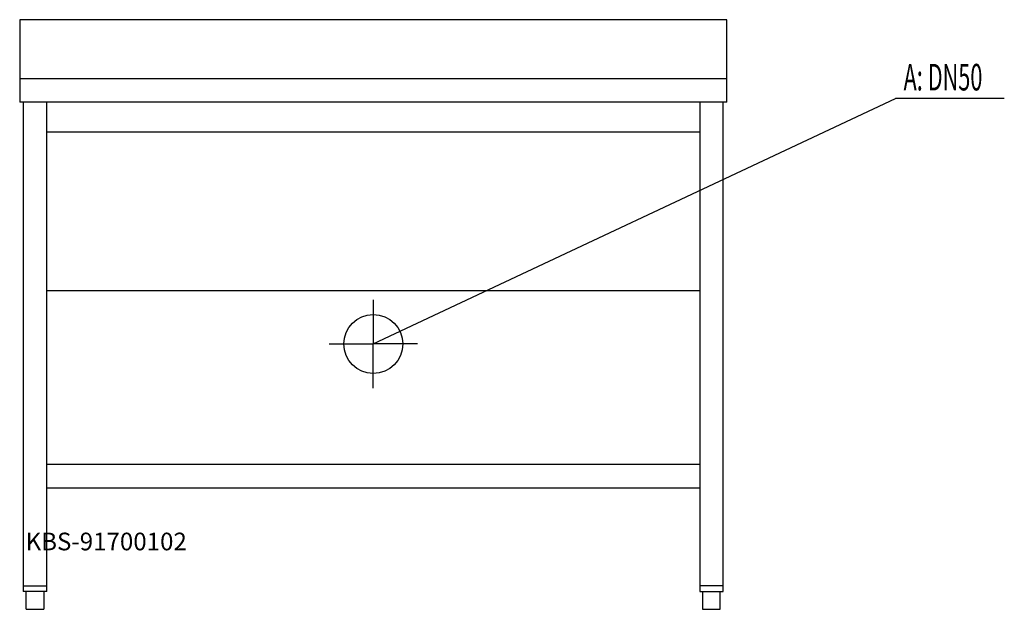
# Model space of a CAD drawing. Units: millimetres. Extents: x 0 to 1671, y 0 to 1000.
import ezdxf

# ---------------------------------------------------------------- set-up
doc = ezdxf.new("R2010")
doc.units = ezdxf.units.MM
doc.header["$MEASUREMENT"] = 0
doc.linetypes.add('AUSGEZOGEN', pattern=[0, 0])
doc.layers.get('0').update_dxf_attribs({"color": 1, "linetype": 'AUSGEZOGEN', "true_color": 0xff0000})
doc.layers.add('200', color=7, linetype='AUSGEZOGEN')
doc.layers.add('420', color=2, linetype='AUSGEZOGEN', true_color=0xffff00)
doc.layers.add('550', color=2, linetype='AUSGEZOGEN', true_color=0xffff00)
doc.styles.get("Standard").update_dxf_attribs({"font": 'TXT.SHX'})

# ---------------------------------------------------------------- blocks, each defined once
blk = doc.blocks.new('GER_BLOCK_00001')
at = {"layer": '200', "linetype": 'AUSGEZOGEN'}
for p, q in [((0, 1000), (0, 860)), ((1200, 1000), (0, 1000)), ((1200, 860), (1200, 1000)), ((0, 900), (1200, 900)), ((1200, 860), (0, 860)), ((6, 860), (6, 30)), ((46, 30), (46, 860)), ((1154, 860), (1154, 30)), ((1194, 30), (1194, 860)), ((46, 810), (1154, 810)), ((1154, 540), (46, 540)), ((46, 246), (1154, 246)), ((46, 206), (1154, 206)), ((6, 40), (46, 40)), ((1194, 40), (1154, 40)), ((46, 30), (6, 30)), ((11, 0), (11, 30)), ((41, 30), (41, 0)), ((1154, 30), (1194, 30)), ((1159, 30), (1159, 0)), ((1189, 0), (1189, 30)), ((11, 0), (41, 0)), ((1159, 0), (1189, 0))]:
    blk.add_line(p, q, dxfattribs=at)
blk.add_attdef('', (0, 0), '', height=1)
blk = doc.blocks.new('INST_BLOCK_00001')
at = {"layer": '420', "linetype": 'AUSGEZOGEN'}
for p in [(600, 525), (525, 450), (675, 450), (600, 375)]:
    blk.add_line(p, (600, 450), dxfattribs=at)
blk.add_circle((600, 450), 50, dxfattribs=at)
blk.add_attdef('', (0, 0), '', height=1)

msp = doc.modelspace()

# ---------------------------------------------------------------- linework, layer by layer
at = {"layer": '420', "linetype": 'AUSGEZOGEN'}
for p in [(600, 450), (1670.96, 866.5)]:
    msp.add_line(p, (1486.5, 866.5), dxfattribs=at)

# ---------------------------------------------------------------- block references
at = {"layer": '200'}
msp.add_blockref('GER_BLOCK_00001', (0, 0), dxfattribs=at)
at = {"layer": '420'}
msp.add_blockref('INST_BLOCK_00001', (0, 0), dxfattribs=at)

# ---------------------------------------------------------------- texts
at = {"layer": '420', "width": 0.6}
msp.add_text('A: DN50', height=45, dxfattribs=at).set_placement((1500, 880))
at = {"layer": '550', "flags": 1}
msp.add_attdef('KBS-91700102', (10, 100), '', height=30, dxfattribs=at)

doc.saveas('drawing.dxf')
